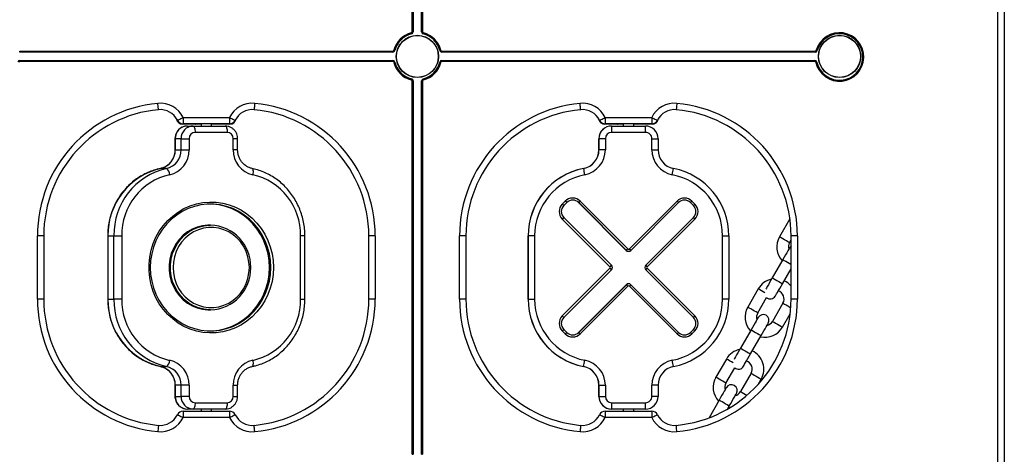
# Model space of a CAD drawing. Units: millimetres. Extents: x 679 to 8230, y 722 to 11946.
# Drawn here: x 5470 to 5936, y 9676 to 9882 of the extents above; entities that cross this region are included whole.
import ezdxf

# ---------------------------------------------------------------- set-up
doc = ezdxf.new("R2010")
doc.units = ezdxf.units.MM
doc.header["$LTSCALE"] = 100

msp = doc.modelspace()

# ---------------------------------------------------------------- linework, layer by layer
at = {"color": 7, "linetype": 'Continuous', "lineweight": 25}
for p, q in [((5936.32, 10224.89), (5936.32, 9326.89)), ((5933.28, 9414.89), (5933.28, 10114.31)), ((5936.28, 10114.31), (5936.28, 9414.89)), ((5655.78, 9875.94), (5655.78, 10052.71)), ((5656.28, 10052.71), (5656.28, 9875.94)), ((5660.28, 9875.94), (5660.28, 10052.71)), ((5660.78, 10052.71), (5660.78, 9875.94)), ((5656.28, 9875.94), (5655.78, 9875.94)), ((5660.28, 9875.94), (5660.78, 9875.94)), ((5469.88, 9866.89), (5646.68, 9866.89)), ((5469.88, 9866.39), (5469.88, 9866.89)), ((5646.68, 9866.39), (5469.88, 9866.39)), ((5646.68, 9866.39), (5646.68, 9866.89)), ((5669.88, 9866.89), (5846.74, 9866.89)), ((5669.88, 9866.39), (5669.88, 9866.89)), ((5846.74, 9866.39), (5669.88, 9866.39)), ((5846.74, 9866.39), (5846.74, 9866.89)), ((5469.91, 9861.89), (5469.91, 9862.39)), ((5469.91, 9862.39), (5646.64, 9862.39)), ((5646.64, 9861.89), (5469.91, 9861.89)), ((5646.64, 9861.89), (5646.64, 9862.39)), ((5669.91, 9862.39), (5669.91, 9861.89)), ((5669.91, 9862.39), (5846.59, 9862.39)), ((5846.59, 9861.89), (5669.91, 9861.89)), ((5846.59, 9862.39), (5846.59, 9861.89)), ((5655.78, 9675.94), (5655.78, 9852.71)), ((5655.78, 9852.71), (5656.28, 9852.71)), ((5656.28, 9852.71), (5656.28, 9675.94)), ((5660.28, 9675.94), (5660.28, 9852.71)), ((5660.28, 9852.71), (5660.78, 9852.71)), ((5660.78, 9852.71), (5660.78, 9675.94)), ((5544.1, 9834.76), (5543.97, 9835.15)), ((5547.28, 9835.39), (5569.28, 9835.39)), ((5547.28, 9835.39), (5547.28, 9832.39)), ((5569.28, 9835.39), (5569.28, 9832.39)), ((5572.59, 9835.15), (5572.46, 9834.76)), ((5744.1, 9834.76), (5743.97, 9835.15)), ((5747.28, 9835.39), (5769.28, 9835.39)), ((5747.28, 9835.39), (5747.28, 9832.39)), ((5769.28, 9835.39), (5769.28, 9832.39)), ((5772.59, 9835.15), (5772.46, 9834.76)), ((5553.08, 9832.33), (5547.05, 9832.33)), ((5569.28, 9832.39), (5547.28, 9832.39)), ((5549.28, 9831.39), (5552.06, 9831.39)), ((5552.06, 9831.39), (5567.28, 9831.39)), ((5568.21, 9828.39), (5552.99, 9828.39)), ((5555.78, 9832.33), (5553.08, 9832.33)), ((5555.78, 9832.39), (5555.78, 9831.39)), ((5560.78, 9831.39), (5560.78, 9832.39)), ((5563.48, 9832.33), (5560.78, 9832.33)), ((5569.5, 9832.33), (5563.48, 9832.33)), ((5753.08, 9832.33), (5747.05, 9832.33)), ((5769.28, 9832.39), (5747.28, 9832.39)), ((5750.25, 9831.39), (5750.31, 9831.39)), ((5750.31, 9831.39), (5766.31, 9831.39)), ((5766.34, 9828.39), (5750.34, 9828.39)), ((5755.78, 9832.33), (5753.08, 9832.33)), ((5755.78, 9832.39), (5755.78, 9831.39)), ((5760.78, 9831.39), (5760.78, 9832.39)), ((5763.48, 9832.33), (5760.78, 9832.33)), ((5769.5, 9832.33), (5763.48, 9832.33)), ((5543.43, 9825.39), (5543.43, 9820.11)), ((5543.57, 9825.39), (5543.57, 9820.11)), ((5546.36, 9825.39), (5543.57, 9825.39)), ((5546.36, 9825.39), (5550.14, 9825.39)), ((5546.36, 9820.11), (5546.36, 9825.39)), ((5550.14, 9825.39), (5550.14, 9820.11)), ((5571.06, 9820.11), (5571.06, 9825.39)), ((5573.13, 9820.11), (5573.13, 9825.39)), ((5744.31, 9825.39), (5744.25, 9825.39)), ((5744.25, 9825.39), (5744.25, 9820.11)), ((5744.31, 9820.11), (5744.31, 9825.39)), ((5747.34, 9825.39), (5744.31, 9825.39)), ((5747.34, 9825.39), (5747.34, 9820.11)), ((5769.33, 9820.11), (5769.33, 9825.39)), ((5769.33, 9825.39), (5772.31, 9825.39)), ((5772.31, 9825.39), (5772.31, 9820.11)), ((5543.57, 9820.11), (5546.36, 9820.11)), ((5546.36, 9820.11), (5550.14, 9820.11)), ((5744.25, 9820.11), (5744.31, 9820.11)), ((5747.34, 9820.11), (5744.31, 9820.11)), ((5769.33, 9820.11), (5772.31, 9820.11)), ((5539.45, 9811.28), (5536.66, 9811.28)), ((5737.05, 9811.28), (5736.98, 9811.28)), ((5726.91, 9794.4), (5728.33, 9795.81)), ((5735.4, 9795.81), (5757.98, 9773.23)), ((5758.69, 9773.23), (5781.27, 9795.81)), ((5788.34, 9795.81), (5789.76, 9794.4)), ((5729.03, 9795.1), (5727.61, 9793.69)), ((5734.67, 9795.1), (5734.69, 9795.1)), ((5734.67, 9795.1), (5757.25, 9772.52)), ((5757.27, 9772.52), (5734.69, 9795.1)), ((5781.97, 9795.1), (5759.39, 9772.52)), ((5787.61, 9795.1), (5787.63, 9795.1)), ((5787.61, 9795.1), (5789.03, 9793.69)), ((5789.04, 9793.69), (5787.63, 9795.1)), ((5789.03, 9793.69), (5789.04, 9793.69)), ((5749.5, 9764.74), (5726.91, 9787.33)), ((5727.61, 9788.03), (5750.2, 9765.45)), ((5766.44, 9765.45), (5789.03, 9788.03)), ((5766.46, 9765.45), (5789.04, 9788.03)), ((5789.76, 9787.33), (5767.17, 9764.74)), ((5789.03, 9788.03), (5789.04, 9788.03)), ((5834.74, 9787.4), (5829.83, 9778.87)), ((5560.29, 9784.39), (5559.67, 9784.39)), ((5478.28, 9749.39), (5478.28, 9779.39)), ((5481.28, 9779.39), (5478.28, 9779.39)), ((5481.28, 9779.39), (5481.28, 9749.39)), ((5511.57, 9779.39), (5511.57, 9749.39)), ((5511.71, 9779.39), (5514.5, 9779.39)), ((5511.71, 9779.39), (5511.71, 9749.39)), ((5514.5, 9779.39), (5518.28, 9779.39)), ((5514.5, 9749.39), (5514.5, 9779.39)), ((5518.28, 9779.39), (5518.28, 9749.39)), ((5602.92, 9749.39), (5602.92, 9779.39)), ((5604.99, 9749.39), (5604.99, 9779.39)), ((5638.28, 9779.39), (5635.28, 9779.39)), ((5635.28, 9749.39), (5635.28, 9779.39)), ((5638.28, 9779.39), (5638.28, 9749.39)), ((5678.28, 9749.39), (5678.28, 9779.39)), ((5681.28, 9779.39), (5678.28, 9779.39)), ((5681.28, 9779.39), (5681.28, 9749.39)), ((5710.81, 9779.39), (5710.75, 9779.39)), ((5710.75, 9779.39), (5710.75, 9749.39)), ((5710.81, 9749.39), (5710.81, 9779.39)), ((5713.84, 9779.39), (5710.81, 9779.39)), ((5713.84, 9779.39), (5713.84, 9749.39)), ((5802.83, 9749.39), (5802.83, 9779.39)), ((5802.83, 9779.39), (5805.81, 9779.39)), ((5805.81, 9779.39), (5805.81, 9749.39)), ((5834.59, 9776.13), (5835.28, 9777.32)), ((5838.28, 9779.39), (5835.28, 9779.39)), ((5835.28, 9749.39), (5835.28, 9779.39)), ((5838.28, 9779.39), (5838.28, 9749.39)), ((5757.25, 9772.52), (5757.27, 9772.52)), ((5758.31, 9772.08), (5758.33, 9772.08)), ((5835.28, 9774.6), (5834.8, 9773.99)), ((5831.43, 9768.14), (5826.43, 9759.47)), ((5726.91, 9741.45), (5749.5, 9764.04)), ((5750.2, 9763.33), (5727.61, 9740.75)), ((5766.44, 9765.45), (5766.46, 9765.45)), ((5766.46, 9763.33), (5766.44, 9763.33)), ((5766.44, 9763.33), (5789.03, 9740.75)), ((5789.04, 9740.75), (5766.46, 9763.33)), ((5767.17, 9764.04), (5789.76, 9741.45)), ((5831.2, 9756.73), (5835.28, 9763.81)), ((5826.43, 9759.47), (5826.08, 9758.86)), ((5734.67, 9733.68), (5757.25, 9756.26)), ((5734.69, 9733.68), (5757.27, 9756.26)), ((5757.98, 9755.55), (5735.4, 9732.97)), ((5757.27, 9756.26), (5757.25, 9756.26)), ((5758.33, 9756.7), (5758.31, 9756.7)), ((5781.27, 9732.97), (5758.69, 9755.55)), ((5759.39, 9756.26), (5781.97, 9733.68)), ((5819.75, 9754.29), (5814.75, 9745.63)), ((5481.28, 9749.39), (5478.28, 9749.39)), ((5511.71, 9749.39), (5514.5, 9749.39)), ((5518.28, 9749.39), (5514.5, 9749.39)), ((5638.28, 9749.39), (5635.28, 9749.39)), ((5681.28, 9749.39), (5678.28, 9749.39)), ((5710.81, 9749.39), (5710.75, 9749.39)), ((5710.81, 9749.39), (5713.84, 9749.39)), ((5805.81, 9749.39), (5802.83, 9749.39)), ((5819.52, 9742.88), (5823.7, 9750.13)), ((5838.28, 9749.39), (5835.28, 9749.39)), ((5559.67, 9744.39), (5560.29, 9744.39)), ((5831.44, 9747.55), (5826.45, 9738.89)), ((5789.03, 9740.75), (5789.04, 9740.75)), ((5831.21, 9736.14), (5834.88, 9742.5)), ((5727.61, 9735.09), (5729.03, 9733.68)), ((5787.61, 9733.68), (5789.03, 9735.09)), ((5787.63, 9733.68), (5789.04, 9735.09)), ((5789.03, 9735.09), (5789.04, 9735.09)), ((5816.36, 9734.89), (5811.36, 9726.23)), ((5728.33, 9732.97), (5726.91, 9734.38)), ((5734.67, 9733.68), (5734.69, 9733.68)), ((5787.61, 9733.68), (5787.63, 9733.68)), ((5789.76, 9734.38), (5788.34, 9732.97)), ((5816.13, 9723.48), (5821.12, 9732.15)), ((5811.36, 9726.23), (5811, 9725.61)), ((5804.68, 9721.05), (5799.68, 9712.39)), ((5536.66, 9717.5), (5539.45, 9717.5)), ((5736.98, 9717.5), (5737.05, 9717.5)), ((5804.45, 9709.64), (5808.63, 9716.89)), ((5816.37, 9714.31), (5811.38, 9705.64)), ((5819.68, 9709.04), (5821.14, 9711.56)), ((5543.43, 9708.67), (5543.43, 9703.39)), ((5546.36, 9708.67), (5543.57, 9708.67)), ((5543.57, 9708.67), (5543.57, 9703.39)), ((5550.14, 9708.67), (5546.36, 9708.67)), ((5546.36, 9703.39), (5546.36, 9708.67)), ((5550.14, 9708.67), (5550.14, 9703.39)), ((5571.06, 9703.39), (5571.06, 9708.67)), ((5573.13, 9703.39), (5573.13, 9708.67)), ((5744.31, 9708.67), (5744.25, 9708.67)), ((5744.25, 9708.67), (5744.25, 9703.39)), ((5744.31, 9708.67), (5747.34, 9708.67)), ((5744.31, 9703.39), (5744.31, 9708.67)), ((5747.34, 9708.67), (5747.34, 9703.39)), ((5769.33, 9703.39), (5769.33, 9708.67)), ((5772.31, 9708.67), (5769.33, 9708.67)), ((5772.31, 9708.67), (5772.31, 9703.39)), ((5543.57, 9703.39), (5546.36, 9703.39)), ((5550.14, 9703.39), (5546.36, 9703.39)), ((5744.25, 9703.39), (5744.31, 9703.39)), ((5744.31, 9703.39), (5747.34, 9703.39)), ((5772.31, 9703.39), (5769.33, 9703.39)), ((5552.06, 9697.39), (5549.28, 9697.39)), ((5567.28, 9697.39), (5552.06, 9697.39)), ((5552.99, 9700.39), (5568.21, 9700.39)), ((5555.78, 9697.39), (5555.78, 9696.39)), ((5560.78, 9696.39), (5560.78, 9697.39)), ((5750.31, 9697.39), (5750.25, 9697.39)), ((5766.31, 9697.39), (5750.31, 9697.39)), ((5750.34, 9700.39), (5766.34, 9700.39)), ((5755.78, 9697.39), (5755.78, 9696.39)), ((5760.78, 9696.39), (5760.78, 9697.39)), ((5801.28, 9701.65), (5796.44, 9693.24)), ((5805.16, 9697.36), (5806.05, 9698.9)), ((5805.75, 9698.39), (5806.63, 9698.23)), ((5547.28, 9696.39), (5547.28, 9693.39)), ((5547.28, 9696.39), (5569.28, 9696.39)), ((5569.28, 9693.39), (5547.28, 9693.39)), ((5569.28, 9696.39), (5569.28, 9693.39)), ((5747.28, 9696.39), (5747.28, 9693.39)), ((5747.28, 9696.39), (5769.28, 9696.39)), ((5769.28, 9693.39), (5747.28, 9693.39)), ((5769.28, 9696.39), (5769.28, 9693.39)), ((5655.78, 9675.94), (5656.28, 9675.94)), ((5660.28, 9675.94), (5660.78, 9675.94))]:
    msp.add_line(p, q, dxfattribs=at)
at = {"color": 8, "linetype": 'Continuous', "lineweight": 25}
for p, q in [((5936.32, 10224.89), (5936.32, 9326.89)), ((5547.05, 9832.33), (5547.05, 9832.4)), ((5747.05, 9832.33), (5747.05, 9832.4)), ((5543.43, 9825.39), (5543.57, 9825.39)), ((5573.13, 9825.39), (5571.06, 9825.39)), ((5543.43, 9820.11), (5543.57, 9820.11)), ((5573.13, 9820.11), (5571.06, 9820.11)), ((5511.57, 9779.39), (5511.71, 9779.39)), ((5604.99, 9779.39), (5602.92, 9779.39)), ((5511.71, 9749.39), (5511.57, 9749.39)), ((5602.92, 9749.39), (5604.99, 9749.39)), ((5543.57, 9708.67), (5543.43, 9708.67)), ((5571.06, 9708.67), (5573.13, 9708.67)), ((5543.57, 9703.39), (5543.43, 9703.39)), ((5571.06, 9703.39), (5573.13, 9703.39)), ((5813.76, 9704.27), (5814.4, 9703.9))]:
    msp.add_line(p, q, dxfattribs=at)
at = {"color": 7, "linetype": 'Continuous', "lineweight": 25, "flags": 128}
for points in [[(5655.53, 9874.98), (5655.53, 9874.99), (5655.52, 9875.01), (5655.51, 9875.06), (5655.49, 9875.12), (5655.47, 9875.19), (5655.45, 9875.28), (5655.43, 9875.37), (5655.4, 9875.46)], [(5661.03, 9874.98), (5661.03, 9874.99), (5661.04, 9875.01), (5661.05, 9875.06), (5661.07, 9875.12), (5661.09, 9875.19), (5661.11, 9875.28), (5661.13, 9875.37), (5661.15, 9875.46)], [(5647.64, 9867.13), (5647.64, 9867.14), (5647.61, 9867.14), (5647.56, 9867.16), (5647.5, 9867.17), (5647.43, 9867.19), (5647.35, 9867.21), (5647.26, 9867.24), (5647.16, 9867.26)], [(5668.91, 9867.13), (5668.92, 9867.14), (5668.95, 9867.14), (5669, 9867.16), (5669.06, 9867.17), (5669.13, 9867.19), (5669.21, 9867.21), (5669.3, 9867.24), (5669.4, 9867.26)], [(5847.7, 9867.12), (5847.69, 9867.12), (5847.67, 9867.13), (5847.62, 9867.14), (5847.56, 9867.16), (5847.49, 9867.18), (5847.41, 9867.2), (5847.32, 9867.23), (5847.22, 9867.25)], [(5847.56, 9861.62), (5847.55, 9861.61), (5847.52, 9861.61), (5847.48, 9861.6), (5847.42, 9861.58), (5847.34, 9861.57), (5847.26, 9861.55), (5847.17, 9861.52), (5847.07, 9861.5)], [(5655.4, 9853.19), (5655.43, 9853.29), (5655.45, 9853.38), (5655.47, 9853.46), (5655.49, 9853.53), (5655.51, 9853.59), (5655.52, 9853.64), (5655.53, 9853.67), (5655.53, 9853.67)], [(5661.03, 9853.67), (5661.03, 9853.67), (5661.04, 9853.64), (5661.05, 9853.59), (5661.07, 9853.53), (5661.09, 9853.46), (5661.11, 9853.38), (5661.13, 9853.29), (5661.15, 9853.19)], [(5535.63, 9839.12), (5535.62, 9839.18), (5535.61, 9839.35), (5535.58, 9839.63), (5535.55, 9840), (5535.5, 9840.45), (5535.46, 9840.97), (5535.4, 9841.53), (5535.35, 9842.11)], [(5581.21, 9842.11), (5581.16, 9841.53), (5581.1, 9840.97), (5581.05, 9840.45), (5581.01, 9840), (5580.98, 9839.63), (5580.95, 9839.35), (5580.93, 9839.18), (5580.93, 9839.12)], [(5735.63, 9839.12), (5735.62, 9839.18), (5735.61, 9839.35), (5735.58, 9839.63), (5735.55, 9840), (5735.5, 9840.45), (5735.46, 9840.97), (5735.4, 9841.53), (5735.35, 9842.11)], [(5781.21, 9842.11), (5781.16, 9841.53), (5781.1, 9840.97), (5781.05, 9840.45), (5781.01, 9840), (5780.98, 9839.63), (5780.95, 9839.35), (5780.93, 9839.18), (5780.93, 9839.12)], [(5544.58, 9834.08), (5544.63, 9834.11), (5544.78, 9834.18), (5545.03, 9834.3), (5545.37, 9834.47), (5545.78, 9834.66), (5546.25, 9834.89), (5546.75, 9835.14), (5547.28, 9835.39)], [(5569.28, 9835.39), (5569.81, 9835.14), (5570.31, 9834.89), (5570.78, 9834.66), (5571.19, 9834.47), (5571.52, 9834.3), (5571.77, 9834.18), (5571.93, 9834.11), (5571.98, 9834.08)], [(5744.58, 9834.08), (5744.63, 9834.11), (5744.78, 9834.18), (5745.03, 9834.3), (5745.37, 9834.47), (5745.78, 9834.66), (5746.25, 9834.89), (5746.75, 9835.14), (5747.28, 9835.39)], [(5769.28, 9835.39), (5769.81, 9835.14), (5770.31, 9834.89), (5770.78, 9834.66), (5771.19, 9834.47), (5771.52, 9834.3), (5771.77, 9834.18), (5771.93, 9834.11), (5771.98, 9834.08)], [(5552.06, 9831.39), (5552.24, 9831.33), (5552.42, 9831.16), (5552.58, 9830.88), (5552.72, 9830.51), (5552.83, 9830.06), (5552.92, 9829.54), (5552.97, 9828.98), (5552.99, 9828.39)], [(5567.28, 9831.39), (5567.46, 9831.33), (5567.63, 9831.16), (5567.79, 9830.88), (5567.93, 9830.51), (5568.05, 9830.06), (5568.14, 9829.54), (5568.19, 9828.98), (5568.21, 9828.39)], [(5579.89, 9811.28), (5580.06, 9811.22), (5580.21, 9811.06), (5580.32, 9810.78), (5580.39, 9810.42), (5580.42, 9809.97), (5580.41, 9809.46), (5580.36, 9808.91), (5580.27, 9808.34)], [(5590.08, 9764.39), (5589.91, 9761.1), (5589.41, 9757.84), (5588.59, 9754.65), (5587.45, 9751.58), (5586, 9748.65), (5584.26, 9745.9), (5582.26, 9743.36), (5580.01, 9741.06), (5577.54, 9739.02), (5574.88, 9737.27), (5572.06, 9735.83), (5569.11, 9734.71), (5566.06, 9733.93), (5562.95, 9733.49), (5559.81, 9733.4), (5556.68, 9733.66), (5553.6, 9734.28), (5550.6, 9735.23), (5547.7, 9736.51), (5544.96, 9738.11), (5542.39, 9740.01), (5540.03, 9742.18), (5537.9, 9744.6), (5536.03, 9747.25), (5534.44, 9750.1), (5533.14, 9753.1), (5532.15, 9756.23), (5531.49, 9759.46), (5531.16, 9762.74), (5531.16, 9766.04), (5531.49, 9769.32), (5532.15, 9772.55), (5533.14, 9775.68), (5534.44, 9778.68), (5536.03, 9781.53), (5537.9, 9784.18), (5540.03, 9786.6), (5542.39, 9788.77), (5544.96, 9790.67), (5547.7, 9792.27), (5550.6, 9793.55), (5553.6, 9794.5), (5556.68, 9795.12), (5559.81, 9795.38), (5562.95, 9795.29), (5566.06, 9794.85), (5569.11, 9794.07), (5572.06, 9792.95), (5574.88, 9791.51), (5577.54, 9789.76), (5580.01, 9787.72), (5582.26, 9785.42), (5584.26, 9782.88), (5586, 9780.13), (5587.45, 9777.2), (5588.59, 9774.13), (5589.41, 9770.94), (5589.91, 9767.69), (5590.08, 9764.39)], [(5588.82, 9764.39), (5588.65, 9767.63), (5588.15, 9770.84), (5587.33, 9773.97), (5586.18, 9776.99), (5584.74, 9779.86), (5583, 9782.55), (5581, 9785.02), (5578.76, 9787.26), (5576.3, 9789.22), (5573.65, 9790.9), (5570.85, 9792.26), (5567.92, 9793.3), (5564.9, 9793.99), (5561.83, 9794.35), (5558.74, 9794.35), (5555.67, 9793.99), (5552.66, 9793.3), (5549.73, 9792.26), (5546.92, 9790.9), (5544.28, 9789.22), (5541.82, 9787.26), (5539.57, 9785.02), (5537.57, 9782.55), (5535.84, 9779.86), (5534.39, 9776.99), (5533.25, 9773.97), (5532.42, 9770.84), (5531.92, 9767.63), (5531.76, 9764.39), (5531.92, 9761.15), (5532.42, 9757.94), (5533.25, 9754.81), (5534.39, 9751.79), (5535.84, 9748.92), (5537.57, 9746.23), (5539.57, 9743.76), (5541.82, 9741.53), (5544.28, 9739.56), (5546.92, 9737.88), (5549.73, 9736.52), (5552.66, 9735.48), (5555.67, 9734.79), (5558.74, 9734.43), (5561.83, 9734.43), (5564.9, 9734.79), (5567.92, 9735.48), (5570.85, 9736.52), (5573.65, 9737.88), (5576.3, 9739.56), (5578.76, 9741.53), (5581, 9743.76), (5583, 9746.23), (5584.74, 9748.92), (5586.18, 9751.79), (5587.33, 9754.81), (5588.15, 9757.94), (5588.65, 9761.15), (5588.82, 9764.39)], [(5588.2, 9764.39), (5588.03, 9767.63), (5587.53, 9770.84), (5586.71, 9773.97), (5585.56, 9776.99), (5584.12, 9779.86), (5582.38, 9782.55), (5580.38, 9785.02), (5578.14, 9787.26), (5575.68, 9789.22), (5573.03, 9790.9), (5570.23, 9792.26), (5567.3, 9793.3), (5564.29, 9793.99), (5561.21, 9794.35), (5559.98, 9794.39)], [(5559.67, 9784.39), (5559.03, 9784.38), (5556.51, 9784.11), (5554.03, 9783.49), (5551.66, 9782.53), (5549.44, 9781.25), (5547.39, 9779.66), (5545.56, 9777.81), (5543.99, 9775.71), (5542.69, 9773.41), (5541.7, 9770.95), (5541.03, 9768.37), (5540.69, 9765.73), (5540.69, 9763.05), (5541.03, 9760.41), (5541.7, 9757.83), (5542.69, 9755.37), (5543.99, 9753.07), (5545.56, 9750.97), (5547.39, 9749.12), (5549.44, 9747.53), (5551.66, 9746.25), (5554.03, 9745.29), (5556.51, 9744.67), (5559.03, 9744.4), (5559.67, 9744.39)], [(5578.67, 9764.39), (5578.5, 9766.98), (5578, 9769.52), (5577.17, 9771.96), (5576.04, 9774.26), (5574.61, 9776.38), (5572.93, 9778.28), (5571.02, 9779.91), (5568.91, 9781.26), (5566.65, 9782.29), (5564.27, 9782.99), (5561.83, 9783.35), (5559.36, 9783.35), (5556.92, 9782.99), (5554.55, 9782.29), (5552.28, 9781.26), (5550.18, 9779.91), (5548.26, 9778.28), (5546.58, 9776.38), (5545.16, 9774.26), (5544.02, 9771.96), (5543.2, 9769.52), (5542.7, 9766.98), (5542.53, 9764.39), (5542.7, 9761.8), (5543.2, 9759.26), (5544.02, 9756.82), (5545.16, 9754.52), (5546.58, 9752.4), (5548.26, 9750.5), (5550.18, 9748.87), (5552.28, 9747.52), (5554.55, 9746.49), (5556.92, 9745.79), (5559.36, 9745.43), (5561.83, 9745.43), (5564.27, 9745.79), (5566.65, 9746.49), (5568.91, 9747.52), (5571.02, 9748.87), (5572.93, 9750.5), (5574.61, 9752.4), (5576.04, 9754.52), (5577.17, 9756.82), (5578, 9759.26), (5578.5, 9761.8), (5578.67, 9764.39)], [(5834.73, 9773.87), (5834.8, 9773.99), (5834.73, 9773.87), (5834.54, 9773.54), (5834.23, 9773), (5833.81, 9772.27), (5833.3, 9771.39), (5832.72, 9770.38), (5832.09, 9769.28), (5831.43, 9768.14)], [(5834.73, 9773.87), (5834.54, 9773.54), (5834.23, 9773), (5834.22, 9772.98)], [(5559.98, 9734.39), (5561.21, 9734.43), (5564.29, 9734.79), (5567.3, 9735.48), (5570.23, 9736.52), (5573.03, 9737.88), (5575.68, 9739.56), (5578.14, 9741.53), (5580.38, 9743.76), (5582.38, 9746.23), (5584.12, 9748.92), (5585.56, 9751.79), (5586.71, 9754.81), (5587.53, 9757.94), (5588.03, 9761.15), (5588.2, 9764.39)], [(5826.43, 9759.47), (5825.77, 9758.33), (5825.14, 9757.24), (5824.56, 9756.23), (5824.05, 9755.34), (5823.63, 9754.61), (5823.35, 9754.13)], [(5827.83, 9750.88), (5827.89, 9750.99), (5828.08, 9751.32), (5828.39, 9751.87), (5828.81, 9752.59), (5829.32, 9753.48), (5829.91, 9754.49), (5830.54, 9755.59), (5831.2, 9756.73)], [(5827.83, 9750.88), (5827.89, 9750.99), (5828.08, 9751.32), (5828.39, 9751.87), (5828.81, 9752.59), (5829.25, 9753.34)], [(5819.66, 9740.63), (5819.73, 9740.74), (5819.66, 9740.63), (5819.47, 9740.3), (5819.16, 9739.76), (5818.74, 9739.03), (5818.23, 9738.14), (5817.65, 9737.13), (5817.01, 9736.04), (5816.36, 9734.89)], [(5819.66, 9740.63), (5819.47, 9740.3), (5819.16, 9739.76), (5819.15, 9739.74)], [(5821.12, 9732.15), (5821.78, 9733.29), (5822.41, 9734.39), (5822.99, 9735.4), (5823.5, 9736.28), (5823.92, 9737.01), (5824.24, 9737.55), (5824.43, 9737.88), (5824.49, 9738)], [(5823.92, 9736.99), (5823.92, 9737.01), (5824.24, 9737.55), (5824.43, 9737.88), (5824.49, 9738)], [(5811.36, 9726.23), (5810.7, 9725.09), (5810.07, 9723.99), (5809.49, 9722.98), (5808.98, 9722.1), (5808.56, 9721.37), (5808.28, 9720.89)], [(5812.75, 9717.64), (5812.82, 9717.75), (5813.01, 9718.08), (5813.32, 9718.62), (5813.74, 9719.35), (5814.25, 9720.24), (5814.84, 9721.25), (5815.47, 9722.34), (5816.13, 9723.48)], [(5580.27, 9720.44), (5580.36, 9719.87), (5580.41, 9719.32), (5580.42, 9718.81), (5580.39, 9718.36), (5580.32, 9718), (5580.21, 9717.72), (5580.06, 9717.56), (5579.89, 9717.5)], [(5812.75, 9717.64), (5812.82, 9717.75), (5813.01, 9718.08), (5813.32, 9718.62), (5813.74, 9719.35), (5814.17, 9720.1)], [(5804.59, 9707.39), (5804.66, 9707.5), (5804.59, 9707.39), (5804.4, 9707.05), (5804.09, 9706.51), (5803.67, 9705.79), (5803.16, 9704.9), (5802.57, 9703.89), (5801.94, 9702.79), (5801.28, 9701.65)], [(5804.59, 9707.39), (5804.4, 9707.05), (5804.09, 9706.51), (5804.08, 9706.5)], [(5806.05, 9698.9), (5806.71, 9700.05), (5807.34, 9701.14), (5807.92, 9702.15), (5808.43, 9703.04), (5808.85, 9703.77), (5809.16, 9704.31), (5809.36, 9704.64), (5809.42, 9704.75)], [(5808.84, 9703.75), (5808.85, 9703.77), (5809.16, 9704.31), (5809.36, 9704.64), (5809.42, 9704.75)], [(5552.99, 9700.39), (5552.97, 9699.8), (5552.92, 9699.24), (5552.83, 9698.72), (5552.72, 9698.27), (5552.58, 9697.9), (5552.42, 9697.62), (5552.24, 9697.45), (5552.06, 9697.39)], [(5568.21, 9700.39), (5568.19, 9699.8), (5568.14, 9699.24), (5568.05, 9698.72), (5567.93, 9698.27), (5567.79, 9697.9), (5567.63, 9697.62), (5567.46, 9697.45), (5567.28, 9697.39)], [(5544.58, 9694.7), (5544.63, 9694.67), (5544.78, 9694.6), (5545.03, 9694.48), (5545.37, 9694.31), (5545.78, 9694.12), (5546.25, 9693.89), (5546.75, 9693.65), (5547.28, 9693.39)], [(5569.28, 9693.39), (5569.81, 9693.65), (5570.31, 9693.89), (5570.78, 9694.12), (5571.19, 9694.31), (5571.52, 9694.48), (5571.77, 9694.6), (5571.93, 9694.67), (5571.98, 9694.7)], [(5744.58, 9694.7), (5744.63, 9694.67), (5744.78, 9694.6), (5745.03, 9694.48), (5745.37, 9694.31), (5745.78, 9694.12), (5746.25, 9693.89), (5746.75, 9693.65), (5747.28, 9693.39)], [(5769.28, 9693.39), (5769.81, 9693.65), (5770.31, 9693.89), (5770.78, 9694.12), (5771.19, 9694.31), (5771.52, 9694.48), (5771.77, 9694.6), (5771.93, 9694.67), (5771.98, 9694.7)], [(5535.63, 9689.66), (5535.62, 9689.6), (5535.61, 9689.43), (5535.58, 9689.15), (5535.55, 9688.78), (5535.5, 9688.33), (5535.46, 9687.81), (5535.4, 9687.25), (5535.35, 9686.67)], [(5581.21, 9686.67), (5581.16, 9687.25), (5581.1, 9687.81), (5581.05, 9688.33), (5581.01, 9688.78), (5580.98, 9689.15), (5580.95, 9689.43), (5580.93, 9689.6), (5580.93, 9689.66)], [(5735.63, 9689.66), (5735.62, 9689.6), (5735.61, 9689.43), (5735.58, 9689.15), (5735.55, 9688.78), (5735.5, 9688.33), (5735.46, 9687.81), (5735.4, 9687.25), (5735.35, 9686.67)], [(5781.21, 9686.67), (5781.16, 9687.25), (5781.1, 9687.81), (5781.05, 9688.33), (5781.01, 9688.78), (5780.98, 9689.15), (5780.95, 9689.43), (5780.93, 9689.6), (5780.93, 9689.66)]]:
    msp.add_lwpolyline(points, dxfattribs=at)
at = {"color": 8, "linetype": 'Continuous', "lineweight": 25, "flags": 128}
for points in [[(5544.1, 9834.76), (5544.16, 9834.77), (5544.2, 9834.79)], [(5544.14, 9834.6), (5544.2, 9834.61), (5544.29, 9834.64)], [(5572.27, 9834.64), (5572.36, 9834.61), (5572.42, 9834.6)], [(5572.46, 9834.76), (5572.4, 9834.77), (5572.36, 9834.79)], [(5744.1, 9834.76), (5744.16, 9834.77), (5744.2, 9834.79)], [(5744.14, 9834.6), (5744.2, 9834.61), (5744.29, 9834.64)], [(5772.27, 9834.64), (5772.36, 9834.61), (5772.42, 9834.6)], [(5772.46, 9834.76), (5772.4, 9834.77), (5772.36, 9834.79)], [(5560.29, 9744.39), (5559.65, 9744.4), (5557.12, 9744.67), (5554.65, 9745.29), (5552.28, 9746.25), (5550.05, 9747.53), (5548.01, 9749.12), (5546.18, 9750.97), (5544.61, 9753.07), (5543.31, 9755.37), (5542.32, 9757.83), (5541.65, 9760.41), (5541.31, 9763.05), (5541.31, 9765.73), (5541.65, 9768.37), (5542.32, 9770.95), (5543.31, 9773.41), (5544.61, 9775.71), (5546.18, 9777.81), (5548.01, 9779.66), (5550.05, 9781.25), (5552.28, 9782.53), (5554.65, 9783.49), (5557.12, 9784.11), (5559.65, 9784.38), (5560.29, 9784.39)], [(5832.21, 9777.5), (5831.35, 9778), (5830.6, 9778.42), (5830.08, 9778.73), (5829.84, 9778.87), (5829.83, 9778.87)], [(5834.59, 9776.13), (5834.58, 9776.13), (5834.34, 9776.27), (5833.81, 9776.57), (5833.07, 9777), (5832.21, 9777.5)], [(5831.43, 9768.14), (5831.59, 9768.04), (5832.05, 9767.78), (5832.75, 9767.38), (5833.59, 9766.89), (5834.46, 9766.39), (5835.25, 9765.94), (5835.28, 9765.92)], [(5826.43, 9759.47), (5826.59, 9759.38), (5827.05, 9759.12), (5827.75, 9758.71), (5828.6, 9758.23), (5829.47, 9757.72), (5830.25, 9757.27), (5830.84, 9756.93), (5831.16, 9756.75), (5831.2, 9756.73)], [(5822.91, 9752.47), (5822.13, 9752.92), (5821.27, 9753.42), (5820.53, 9753.84), (5820, 9754.15), (5819.76, 9754.29), (5819.75, 9754.29)], [(5817.14, 9744.26), (5816.28, 9744.75), (5815.53, 9745.18), (5815, 9745.49), (5814.76, 9745.62), (5814.75, 9745.63)], [(5819.52, 9742.88), (5819.51, 9742.89), (5819.27, 9743.03), (5818.74, 9743.33), (5818, 9743.76), (5817.14, 9744.26)], [(5831.44, 9747.55), (5831.45, 9747.54), (5831.69, 9747.41), (5832.22, 9747.1), (5832.97, 9746.67), (5833.83, 9746.18)], [(5833.83, 9746.18), (5834.69, 9745.68), (5835.15, 9745.41)], [(5816.36, 9734.89), (5816.52, 9734.8), (5816.98, 9734.54), (5817.68, 9734.13), (5818.52, 9733.65), (5819.39, 9733.15), (5820.17, 9732.69), (5820.76, 9732.35), (5821.08, 9732.17), (5821.12, 9732.15)], [(5826.45, 9738.89), (5826.46, 9738.88), (5826.7, 9738.74), (5827.23, 9738.44), (5827.97, 9738.01), (5828.83, 9737.51)], [(5828.83, 9737.51), (5829.69, 9737.02), (5830.44, 9736.59), (5830.96, 9736.28), (5831.2, 9736.15), (5831.21, 9736.14)], [(5811.36, 9726.23), (5811.52, 9726.14), (5811.98, 9725.87), (5812.68, 9725.47), (5813.52, 9724.98), (5814.4, 9724.48), (5815.18, 9724.03), (5815.77, 9723.69), (5816.09, 9723.51), (5816.13, 9723.48)], [(5807.84, 9719.23), (5807.06, 9719.68), (5806.2, 9720.17), (5805.45, 9720.6), (5804.93, 9720.91), (5804.69, 9721.04), (5804.68, 9721.05)], [(5802.06, 9711.01), (5801.2, 9711.51), (5800.46, 9711.94), (5799.93, 9712.24), (5799.69, 9712.38), (5799.68, 9712.39)], [(5816.37, 9714.31), (5816.38, 9714.3), (5816.62, 9714.16), (5817.15, 9713.86), (5817.89, 9713.43), (5818.75, 9712.93)], [(5818.75, 9712.93), (5819.62, 9712.44), (5820.36, 9712.01), (5820.89, 9711.7), (5821.13, 9711.57), (5821.14, 9711.56)], [(5804.45, 9709.64), (5804.44, 9709.65), (5804.2, 9709.78), (5803.67, 9710.09), (5802.93, 9710.52), (5802.06, 9711.01)], [(5811.38, 9705.64), (5811.39, 9705.64), (5811.63, 9705.5), (5812.16, 9705.2), (5812.9, 9704.77), (5813.76, 9704.27)], [(5801.28, 9701.65), (5801.45, 9701.56), (5801.91, 9701.29), (5802.6, 9700.89), (5803.45, 9700.4), (5804.32, 9699.9), (5805.1, 9699.45), (5805.69, 9699.11), (5806.01, 9698.93), (5806.05, 9698.9)]]:
    msp.add_lwpolyline(points, dxfattribs=at)
at = {"color": 7, "linetype": 'Continuous', "lineweight": 25}
for centre, radius in [((5658.28, 9864.33), 10), ((5658.28, 9864.33), 9.92), ((5858.28, 9864.33), 10), ((5858.28, 9864.33), 9.92)]:
    msp.add_circle(centre, radius, dxfattribs=at)
for centre, radius, start, end in [((5658.28, 9864.33), 11.5, 104.4775, 165.2039), ((5658.28, 9864.33), 11, 104.4775, 165.2039), ((5655.28, 9875.94), 0.5, 284.4775, 0), ((5655.28, 9875.94), 1, 284.4775, 0), ((5661.28, 9875.94), 1, 180, 255.5225), ((5661.28, 9875.94), 0.5, 180, 255.5225), ((5658.28, 9864.33), 11, 14.7961, 75.5225), ((5658.28, 9864.33), 11.5, 14.7961, 75.5225), ((5858.28, 9864.09), 11.5, 193.0014, 164.0365), ((5858.28, 9864.09), 11, 193.0014, 164.0365), ((5646.68, 9867.39), 0.5, 270, 345.2039), ((5646.68, 9867.39), 1, 270, 345.2039), ((5669.88, 9867.39), 1, 194.7961, 270), ((5669.88, 9867.39), 0.5, 194.7961, 270), ((5846.74, 9867.39), 0.5, 270, 344.0365), ((5846.74, 9867.39), 1, 270, 344.0365), ((5469.91, 9861.39), 1, 90, 165.8406), ((5469.91, 9861.39), 0.5, 90, 165.8406), ((5646.64, 9861.39), 1, 14.1594, 90), ((5646.64, 9861.39), 0.5, 14.1594, 90), ((5748.52, 9460.63), 413.51, 104.1242, 104.1935), ((5658.28, 9864.33), 11.5, 194.1594, 255.5225), ((5658.28, 9864.33), 11, 194.1594, 255.5225), ((5658.28, 9864.33), 11, 284.4775, 345.8406), ((5658.28, 9864.33), 11.5, 284.4775, 345.8406), ((5669.91, 9861.39), 1, 90, 165.8406), ((5553.93, 9404.71), 471.18, 75.8108, 75.8716), ((5669.91, 9861.39), 0.5, 90, 165.8406), ((5846.59, 9861.39), 1, 13.0014, 90), ((5846.59, 9861.39), 0.5, 13.0014, 90), ((5655.28, 9852.71), 0.5, 0, 75.5225), ((5655.28, 9852.71), 1, 0, 75.5225), ((5661.28, 9852.71), 1, 104.4775, 180), ((5661.28, 9852.71), 0.5, 104.4775, 180), ((5541.28, 9779.39), 63, 95.4028, 180), ((5536.48, 9830.16), 12, 25.8202, 95.4028), ((5580.08, 9830.16), 12, 84.5972, 154.1798), ((5575.28, 9779.39), 63, 0, 84.5972), ((5741.28, 9779.39), 63, 95.4028, 180), ((5736.48, 9830.16), 12, 25.8202, 95.4028), ((5780.08, 9830.16), 12, 84.5972, 154.1798), ((5775.28, 9779.39), 63, 0, 84.5972), ((5541.28, 9779.39), 60, 95.4028, 180), ((5536.48, 9830.16), 9, 25.8202, 95.4028), ((5580.08, 9830.16), 9, 84.5972, 154.1798), ((5575.28, 9779.39), 60, 0, 84.5972), ((5741.28, 9779.39), 60, 95.4028, 180), ((5736.48, 9830.16), 9, 25.8202, 95.4028), ((5780.08, 9830.16), 9, 84.5972, 154.1798), ((5775.28, 9779.39), 60, 0, 84.5972), ((5541.23, 9833.88), 3, 13.977, 17.036), ((5547.05, 9835.33), 3, 193.977, 270), ((5547.28, 9835.39), 3, 205.8202, 270), ((5569.28, 9835.39), 3, 270, 334.1798), ((5569.5, 9835.33), 3, 270, 346.023), ((5575.33, 9833.88), 3, 162.964, 166.023), ((5741.23, 9833.88), 3, 13.977, 17.036), ((5747.05, 9835.33), 3, 193.977, 270), ((5747.28, 9835.39), 3, 205.8202, 270), ((5769.28, 9835.39), 3, 270, 334.1798), ((5769.5, 9835.33), 3, 270, 346.023), ((5775.33, 9833.88), 3, 162.964, 166.023), ((5549.43, 9825.53), 5.86, 91.4731, 181.4028), ((5552.21, 9825.53), 5.86, 91.4736, 181.4011), ((5553.06, 9825.46), 2.93, 91.4742, 181.4005), ((5568.13, 9825.46), 2.93, 358.5995, 88.5258), ((5750.25, 9825.39), 6, 90.0008, 180.0015), ((5750.31, 9825.39), 6, 90.0008, 180.0015), ((5750.34, 9825.39), 3, 90.0033, 179.999), ((5649.61, 9829.14), 100.73, 359.5724, 1.279), ((5665.61, 9829.14), 100.73, 359.5724, 1.279), ((5766.31, 9825.39), 6, 0.0003, 89.9985), ((5766.34, 9825.39), 3, 359.9965, 90.0013), ((5534.68, 9819.95), 8.9, 282.8891, 1.0316), ((5537.46, 9819.95), 8.9, 282.8885, 1.0322), ((5538.28, 9819.9), 11.86, 282.8885, 1.0327), ((5582.92, 9819.9), 11.86, 178.9673, 257.1115), ((5735.25, 9820.11), 9, 281.1148, 0.001), ((5735.31, 9820.11), 9, 281.1148, 0.001), ((5735.34, 9820.11), 12, 281.1154, 0.0006), ((5781.34, 9820.11), 12, 180.0004, 258.8835), ((5781.31, 9820.11), 9, 179.9985, 258.8857), ((5543.85, 9779.95), 32.14, 102.9182, 181.0034), ((5546.59, 9779.99), 32.1, 102.8559, 181.0657), ((5537.17, 9808.29), 3.76, 0.654, 52.6394), ((5743.25, 9779.39), 32.5, 101.116, 180.0001), ((5743.31, 9779.39), 32.5, 101.116, 180.0002), ((5635.67, 9789.06), 103.79, 10.7018, 12.3604), ((5679.08, 9828.74), 102.01, 348.4608, 350.1436), ((5773.31, 9779.39), 32.5, 359.9995, 78.8841), ((5547.43, 9779.92), 29.16, 102.8892, 181.0327), ((5573.77, 9779.92), 29.16, 358.9673, 77.1108), ((5743.34, 9779.39), 29.5, 101.1158, 180.0003), ((5773.33, 9779.39), 29.5, 359.9995, 78.8844), ((5731.86, 9792.28), 5, 44.9988, 135.0012), ((5695.83, 9762.95), 46.22, 44.0775, 45.3107), ((5731.86, 9792.28), 4, 44.9977, 135.0023), ((5731.84, 9792.28), 4, 44.9965, 90.0019), ((5700.6, 9830.25), 48.96, 314.1187, 315.2951), ((5784.81, 9792.28), 5, 44.9992, 135.0008), ((5749.02, 9763.2), 45.86, 44.0728, 45.3155), ((5784.8, 9792.28), 4, 44.9977, 135.0023), ((5784.78, 9792.28), 4, 44.9933, 90.0052), ((5752.81, 9831), 50.01, 314.1262, 315.2781), ((5730.45, 9790.86), 5, 135.0011, 224.9989), ((5730.44, 9790.86), 4, 134.9989, 225.0011), ((5694, 9761.13), 46.8, 44.0852, 45.3031), ((5786.2, 9790.86), 4, 314.9989, 45.0011), ((5754.69, 9829.12), 49.35, 314.1185, 315.2858), ((5786.21, 9790.86), 4, 315.0023, 44.9977), ((5786.22, 9790.86), 5, 315.0022, 44.9978), ((5694, 9820.59), 46.8, 314.6969, 315.9148), ((5754.69, 9752.61), 49.35, 44.7142, 45.8815), ((5559.8, 9764.88), 19.52, 358.5663, 88.5592), ((5838.06, 9774.13), 9.5, 150.034, 223.2075), ((5758.31, 9773.58), 1.5, 224.9904, 270.0124), ((5722.92, 9807.95), 49.35, 314.1185, 315.2858), ((5758.33, 9773.58), 1.5, 224.9964, 315.0036), ((5758.34, 9773.58), 0.5, 224.995, 315.005), ((5725.77, 9739.96), 46.8, 44.0852, 45.3031), ((5838.06, 9774.13), 4, 150.034, 196.6017), ((5559.8, 9763.9), 19.52, 271.4412, 1.4334), ((5716.99, 9797.6), 46.22, 314.6893, 315.9225), ((5749.14, 9764.39), 0.5, 315.0156, 44.9844), ((5716.12, 9730.31), 47.45, 44.0984, 45.2995), ((5749.14, 9764.39), 1.5, 315.0087, 44.9913), ((5767.51, 9764.39), 1.5, 135.0087, 224.9913), ((5767.52, 9764.39), 1.5, 134.9996, 225.0004), ((5731.64, 9729.56), 50.01, 44.7219, 45.8738), ((5732.61, 9798.25), 48.63, 314.1051, 315.2895), ((5767.53, 9764.39), 0.5, 135.0046, 224.9954), ((5827.98, 9749.55), 9.5, 101.5565, 150.034), ((5827.98, 9749.55), 9.5, 39.7794, 64.8505), ((5758.31, 9755.2), 1.5, 90.0071, 135.0011), ((5758.33, 9755.2), 1.5, 44.9927, 135.0073), ((5723.42, 9721.34), 48.63, 44.7105, 45.8949), ((5758.34, 9755.2), 0.5, 45.006, 134.994), ((5725.31, 9789.28), 47.45, 314.7005, 315.9016), ((5827.98, 9749.55), 4, 330.034, 71.5373), ((5541.28, 9749.39), 63, 180, 264.5972), ((5541.28, 9749.39), 60, 180, 264.5972), ((5543.81, 9748.79), 32.1, 178.9343, 257.1443), ((5546.63, 9748.83), 32.14, 178.9966, 257.082), ((5547.43, 9748.86), 29.16, 178.9672, 257.1112), ((5573.77, 9748.86), 29.16, 282.8888, 1.0328), ((5575.28, 9749.39), 60, 275.4028, 0), ((5575.28, 9749.39), 63, 275.4028, 0), ((5741.28, 9749.39), 63, 180, 264.5972), ((5741.28, 9749.39), 60, 180, 264.5972), ((5743.25, 9749.39), 32.5, 179.9998, 258.8843), ((5743.31, 9749.39), 32.5, 179.9997, 258.8844), ((5743.34, 9749.39), 29.5, 179.9996, 258.8846), ((5773.33, 9749.39), 29.5, 281.1153, 0.0006), ((5773.31, 9749.39), 32.5, 281.1155, 0.0007), ((5775.28, 9749.39), 60, 275.4028, 0), ((5775.28, 9749.39), 63, 275.4028, 0), ((5825.44, 9752.25), 2.75, 230.5666, 330.034), ((5822.98, 9740.88), 9.5, 150.034, 223.2075), ((5730.45, 9737.92), 5, 134.9996, 225.0004), ((5730.44, 9737.92), 4, 134.9982, 225.0018), ((5694.41, 9708.6), 46.22, 44.0775, 45.3107), ((5786.2, 9737.92), 4, 314.9982, 45.0018), ((5754.22, 9776.64), 50.01, 314.1262, 315.2781), ((5786.21, 9737.92), 4, 315.0016, 44.9984), ((5786.22, 9737.92), 5, 315.0007, 44.9993), ((5822.98, 9740.88), 4, 150.034, 196.601), ((5822.11, 9739.37), 2.75, 330.034, 150.034), ((5693.54, 9768.11), 47.45, 314.7005, 315.9016), ((5755.2, 9700.17), 48.63, 44.7105, 45.8949), ((5822.98, 9740.88), 9.5, 256.8604, 330.034), ((5822.98, 9740.88), 4, 283.4671, 330.034), ((5695.41, 9766.24), 46.8, 314.6969, 315.9148), ((5731.86, 9736.5), 5, 224.9999, 315.0001), ((5731.86, 9736.5), 4, 224.9977, 315.0023), ((5731.84, 9736.5), 4, 270.0018, 314.9997), ((5701.06, 9698.99), 48.31, 44.697, 45.8892), ((5748.6, 9765.99), 46.45, 314.6923, 315.9194), ((5784.81, 9736.5), 5, 225.0003, 314.9997), ((5784.8, 9736.5), 4, 224.9977, 315.0023), ((5784.78, 9736.5), 4, 269.9986, 315.0029), ((5753.27, 9698.25), 49.35, 44.7142, 45.8815), ((5812.91, 9716.3), 9.5, 101.5565, 150.034), ((5812.91, 9716.3), 9.5, 330.034, 64.8505), ((5534.68, 9708.83), 8.9, 358.9689, 77.1096), ((5537.17, 9720.49), 3.76, 307.359, 359.3477), ((5537.46, 9708.83), 8.9, 358.9683, 77.1102), ((5538.28, 9708.88), 11.86, 358.9671, 77.1112), ((5582.92, 9708.88), 11.86, 102.8888, 181.0329), ((5735.25, 9708.67), 9, 359.9995, 78.8839), ((5635.76, 9739.7), 103.69, 347.6389, 349.299), ((5735.31, 9708.67), 9, 359.9995, 78.8839), ((5735.34, 9708.67), 12, 359.9991, 78.8843), ((5781.34, 9708.67), 12, 101.1168, 179.9998), ((5781.31, 9708.67), 9, 101.1156, 180.001), ((5679, 9700.02), 102.09, 9.8571, 11.5385), ((5810.37, 9719.01), 2.75, 230.5666, 330.034), ((5812.91, 9716.3), 4, 330.034, 71.5368), ((5807.91, 9707.64), 9.5, 150.034, 223.2075), ((5807.91, 9707.64), 4, 150.034, 196.6014), ((5807.04, 9706.13), 2.75, 330.034, 150.034), ((5549.43, 9703.25), 5.86, 178.5984, 268.5257), ((5552.21, 9703.25), 5.86, 178.6, 268.5253), ((5553.06, 9703.32), 2.93, 178.6005, 268.5248), ((5568.13, 9703.32), 2.93, 271.4752, 1.3995), ((5750.25, 9703.39), 6, 179.9997, 269.998), ((5750.31, 9703.39), 6, 179.9997, 269.998), ((5750.34, 9703.39), 3, 180.002, 269.9958), ((5766.31, 9703.39), 6, 270.0026, 359.9985), ((5766.34, 9703.39), 3, 269.9997, 0.0026), ((5807.91, 9707.64), 4, 283.466, 330.034), ((5649.61, 9699.64), 100.73, 358.721, 0.4275), ((5665.61, 9699.64), 100.73, 358.721, 0.4275), ((5536.48, 9698.62), 12, 264.5972, 334.1798), ((5536.48, 9698.62), 9, 264.5972, 334.1798), ((5547.28, 9693.39), 3, 90, 154.1798), ((5569.28, 9693.39), 3, 25.8202, 90), ((5580.08, 9698.62), 12, 205.8202, 275.4028), ((5580.08, 9698.62), 9, 205.8202, 275.4028), ((5736.48, 9698.62), 12, 264.5972, 334.1798), ((5736.48, 9698.62), 9, 264.5972, 334.1798), ((5747.28, 9693.39), 3, 90, 154.1798), ((5769.28, 9693.39), 3, 25.8202, 90), ((5780.08, 9698.62), 12, 205.8202, 275.4028), ((5780.08, 9698.62), 9, 205.8202, 275.4028)]:
    msp.add_arc(centre, radius, start, end, dxfattribs=at)
for points, knots in [([(5549.28, 9831.39), (5548.94, 9831.37), (5548.16, 9831.33), (5546.97, 9830.96), (5545.8, 9830.28), (5544.81, 9829.35), (5544.06, 9828.21), (5543.58, 9826.95), (5543.43, 9825.98), (5543.43, 9825.47), (5543.43, 9825.39)], [0, 0, 0, 0, 0.109235, 0.254115, 0.398817, 0.54369, 0.689115, 0.835365, 0.975753, 1, 1, 1, 1]), ([(5553.08, 9832.33), (5553.09, 9832.33), (5553.13, 9832.33), (5553.22, 9832.33), (5553.32, 9832.37), (5553.38, 9832.39)], [0, 0, 0, 0, 0.020598, 0.433147, 1, 1, 1, 1]), ([(5563.48, 9832.33), (5563.47, 9832.33), (5563.43, 9832.33), (5563.34, 9832.33), (5563.24, 9832.37), (5563.18, 9832.39)], [0, 0, 0, 0, 0.020699, 0.433099, 1, 1, 1, 1]), ([(5573.13, 9825.39), (5573.12, 9825.72), (5573.08, 9826.51), (5572.72, 9827.73), (5572.06, 9828.95), (5571.12, 9829.99), (5569.98, 9830.77), (5568.73, 9831.26), (5567.8, 9831.39), (5567.33, 9831.39), (5567.28, 9831.39)], [0, 0, 0, 0, 0.105296, 0.253637, 0.402432, 0.551104, 0.699246, 0.846536, 0.984398, 1, 1, 1, 1]), ([(5753.08, 9832.33), (5753.09, 9832.33), (5753.13, 9832.33), (5753.22, 9832.33), (5753.32, 9832.37), (5753.38, 9832.39)], [0, 0, 0, 0, 0.020699, 0.433099, 1, 1, 1, 1]), ([(5763.48, 9832.33), (5763.47, 9832.33), (5763.43, 9832.33), (5763.34, 9832.33), (5763.24, 9832.37), (5763.18, 9832.39)], [0, 0, 0, 0, 0.020598, 0.433147, 1, 1, 1, 1]), ([(5543.43, 9820.11), (5543.42, 9819.85), (5543.4, 9819.04), (5543.16, 9817.68), (5542.6, 9816.11), (5541.78, 9814.68), (5540.73, 9813.44), (5539.49, 9812.43), (5538.1, 9811.67), (5537.1, 9811.41), (5536.61, 9811.27)], [0, 0, 0, 0, 0.062138, 0.195454, 0.328908, 0.462513, 0.596494, 0.731058, 0.866418, 1, 1, 1, 1]), ([(5579.95, 9811.27), (5579.72, 9811.33), (5578.98, 9811.5), (5577.78, 9812.01), (5576.43, 9812.9), (5575.26, 9814.05), (5574.31, 9815.41), (5573.63, 9816.93), (5573.21, 9818.52), (5573.16, 9819.6), (5573.13, 9820.11)], [0, 0, 0, 0, 0.06154, 0.198979, 0.336086, 0.472365, 0.607805, 0.742507, 0.876649, 1, 1, 1, 1]), ([(5536.61, 9811.27), (5536.05, 9811.15), (5534.5, 9810.8), (5532.01, 9809.99), (5529.18, 9808.75), (5526.49, 9807.22), (5523.95, 9805.43), (5521.59, 9803.37), (5519.44, 9801.09), (5517.51, 9798.6), (5515.82, 9795.91), (5514.4, 9793.07), (5513.25, 9790.09), (5512.38, 9787.01), (5511.81, 9783.85), (5511.59, 9781.3), (5511.57, 9779.81), (5511.57, 9779.39)], [0, 0, 0, 0, 0.039613, 0.111096, 0.182607, 0.254152, 0.325732, 0.397355, 0.469022, 0.540731, 0.612487, 0.684284, 0.756119, 0.827984, 0.899876, 0.97179, 1, 1, 1, 1]), ([(5604.99, 9779.39), (5604.98, 9779.98), (5604.96, 9781.63), (5604.68, 9784.35), (5604.06, 9787.5), (5603.15, 9790.57), (5601.95, 9793.53), (5600.48, 9796.36), (5598.75, 9799.02), (5596.78, 9801.48), (5594.59, 9803.73), (5592.19, 9805.75), (5589.62, 9807.5), (5586.89, 9808.99), (5584.04, 9810.18), (5581.71, 9810.89), (5580.33, 9811.19), (5579.95, 9811.27)], [0, 0, 0, 0, 0.039426, 0.111345, 0.183288, 0.255224, 0.32715, 0.399061, 0.470942, 0.542797, 0.614614, 0.686388, 0.758115, 0.829796, 0.901427, 0.973015, 1, 1, 1, 1]), ([(5511.57, 9749.39), (5511.58, 9748.8), (5511.6, 9747.15), (5511.88, 9744.43), (5512.5, 9741.28), (5513.41, 9738.21), (5514.6, 9735.25), (5516.07, 9732.42), (5517.8, 9729.76), (5519.78, 9727.3), (5521.97, 9725.05), (5524.37, 9723.03), (5526.94, 9721.28), (5529.67, 9719.79), (5532.52, 9718.6), (5534.85, 9717.89), (5536.23, 9717.59), (5536.61, 9717.51)], [0, 0, 0, 0, 0.039427, 0.111345, 0.183286, 0.255224, 0.327152, 0.399058, 0.470944, 0.542796, 0.614614, 0.686388, 0.758117, 0.829795, 0.90143, 0.973018, 1, 1, 1, 1]), ([(5579.95, 9717.51), (5580.5, 9717.63), (5582.05, 9717.98), (5584.55, 9718.79), (5587.37, 9720.03), (5590.07, 9721.56), (5592.61, 9723.36), (5594.97, 9725.41), (5597.12, 9727.69), (5599.05, 9730.18), (5600.74, 9732.87), (5602.16, 9735.71), (5603.31, 9738.69), (5604.18, 9741.77), (5604.75, 9744.93), (5604.97, 9747.48), (5604.99, 9748.97), (5604.99, 9749.39)], [0, 0, 0, 0, 0.039613, 0.111096, 0.182612, 0.254154, 0.325734, 0.397356, 0.469022, 0.540733, 0.612489, 0.684286, 0.756118, 0.827984, 0.899879, 0.971793, 1, 1, 1, 1]), ([(5536.61, 9717.51), (5536.84, 9717.45), (5537.58, 9717.28), (5538.78, 9716.77), (5540.13, 9715.88), (5541.3, 9714.73), (5542.25, 9713.37), (5542.93, 9711.85), (5543.35, 9710.26), (5543.4, 9709.18), (5543.43, 9708.67)], [0, 0, 0, 0, 0.06154, 0.198974, 0.33608, 0.472365, 0.607797, 0.742506, 0.87664, 1, 1, 1, 1]), ([(5573.13, 9708.67), (5573.14, 9708.93), (5573.16, 9709.74), (5573.4, 9711.1), (5573.95, 9712.67), (5574.78, 9714.1), (5575.82, 9715.34), (5577.07, 9716.35), (5578.46, 9717.11), (5579.46, 9717.37), (5579.95, 9717.51)], [0, 0, 0, 0, 0.062137, 0.195464, 0.328909, 0.462518, 0.596499, 0.731063, 0.866426, 1, 1, 1, 1]), ([(5543.43, 9703.39), (5543.44, 9703.06), (5543.48, 9702.27), (5543.83, 9701.05), (5544.5, 9699.83), (5545.44, 9698.79), (5546.58, 9698.01), (5547.83, 9697.52), (5548.76, 9697.39), (5549.23, 9697.39), (5549.28, 9697.39)], [0, 0, 0, 0, 0.105296, 0.253626, 0.402422, 0.551095, 0.699246, 0.846553, 0.984398, 1, 1, 1, 1]), ([(5567.28, 9697.39), (5567.62, 9697.41), (5568.4, 9697.45), (5569.59, 9697.82), (5570.76, 9698.5), (5571.74, 9699.43), (5572.5, 9700.57), (5572.98, 9701.83), (5573.12, 9702.8), (5573.13, 9703.31), (5573.13, 9703.39)], [0, 0, 0, 0, 0.109234, 0.254115, 0.398816, 0.543689, 0.689114, 0.835363, 0.975753, 1, 1, 1, 1])]:
    msp.add_open_spline(points, degree=3, knots=knots, dxfattribs=at)

doc.saveas('drawing.dxf')
